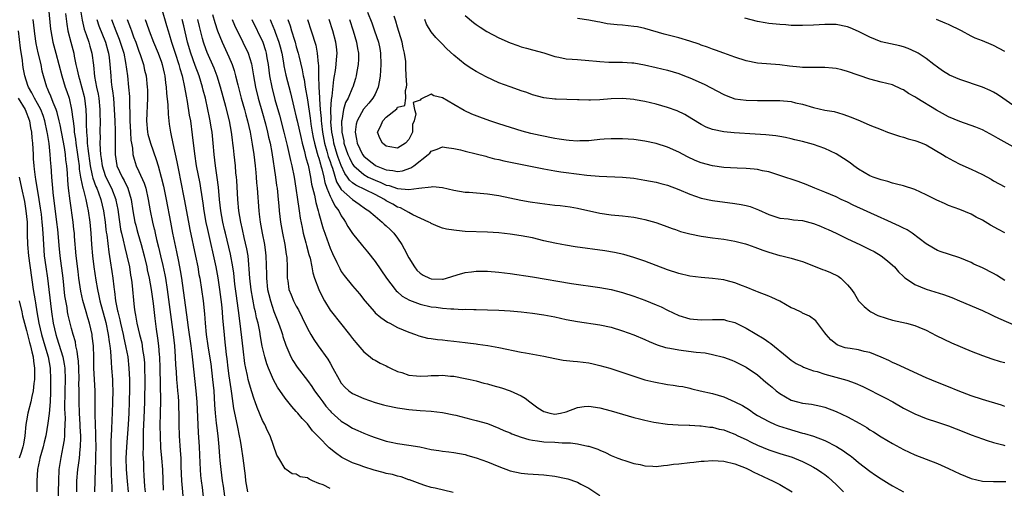
# Model space of a CAD drawing. Units: inches. Extents: x 2583000 to 2586000, y 1548000 to 1551000.
# Drawn here: x 2584140 to 2584315, y 1549638 to 1549721 of the extents above; entities that cross this region are included whole.
import ezdxf

# ---------------------------------------------------------------- set-up
doc = ezdxf.new("R2010")
doc.units = ezdxf.units.IN
doc.header["$MEASUREMENT"] = 0
doc.layers.add('LD25831548_2ft', color=9, linetype='Continuous')

msp = doc.modelspace()

# ---------------------------------------------------------------- linework, layer by layer
at = {"layer": 'LD25831548_2ft'}
for points, elevation in [([(2584144.91, 1549723), (2584145.28, 1549719.28), (2584145.32, 1549719), (2584145.7, 1549717), (2584146.24, 1549715), (2584147.27, 1549711), (2584147.9, 1549709), (2584148.18, 1549708.18), (2584148.58, 1549707), (2584149.04, 1549705), (2584149.28, 1549703.28), (2584149.29, 1549703), (2584149.49, 1549701.49), (2584149.51, 1549701), (2584149.72, 1549699.72), (2584149.79, 1549699), (2584150.09, 1549697), (2584150.19, 1549696.19), (2584150.36, 1549695), (2584150.4, 1549694.4), (2584150.64, 1549693), (2584150.67, 1549692.67), (2584151.04, 1549691.04), (2584151.08, 1549690.92), (2584151.56, 1549689), (2584151.79, 1549687.79), (2584152, 1549687), (2584152.3, 1549685), (2584152.42, 1549683.65), (2584152.48, 1549683), (2584152.59, 1549681), (2584152.75, 1549679), (2584153.01, 1549677), (2584153.37, 1549674.63), (2584153.65, 1549673), (2584153.9, 1549671.9), (2584154.08, 1549671), (2584155.12, 1549667.12), (2584155.56, 1549665), (2584155.71, 1549663.71), (2584155.84, 1549663), (2584155.96, 1549662.04), (2584156.05, 1549660.05), (2584156.15, 1549659), (2584156.28, 1549657), (2584156.31, 1549656.31), (2584156.34, 1549655), (2584156.32, 1549653), (2584156.24, 1549651), (2584156.18, 1549649.82), (2584156.15, 1549648.15), (2584156.02, 1549645.98), (2584156.02, 1549644.02), (2584156, 1549643), (2584156.06, 1549640.06), (2584156.13, 1549639), (2584156.19, 1549637.81), (2584156.18, 1549637)], 7120), ([(2584150.54, 1549723), (2584150.9, 1549720.9), (2584151.29, 1549719.29), (2584151.63, 1549718.37), (2584152.08, 1549717), (2584152.27, 1549716.27), (2584152.64, 1549715), (2584152.91, 1549712.91), (2584153.12, 1549710.88), (2584153.48, 1549709), (2584153.75, 1549707.75), (2584153.86, 1549707), (2584154.07, 1549705), (2584154.06, 1549704.06), (2584154.09, 1549703), (2584154.06, 1549701), (2584154.09, 1549700.09), (2584154.08, 1549699), (2584154.1, 1549697.9), (2584154.17, 1549697), (2584154.29, 1549696.29), (2584154.45, 1549695), (2584155, 1549693.27), (2584155.1, 1549693), (2584156.14, 1549691), (2584156.89, 1549689), (2584156.91, 1549688.91), (2584157.23, 1549687.23), (2584157.47, 1549685.47), (2584157.74, 1549683.74), (2584157.76, 1549683.65), (2584157.91, 1549683), (2584158.22, 1549681.78), (2584158.48, 1549680.48), (2584158.88, 1549679), (2584159.31, 1549677), (2584159.53, 1549675.53), (2584159.64, 1549675), (2584159.74, 1549674.26), (2584160.17, 1549669.83), (2584160.28, 1549669), (2584160.42, 1549668.42), (2584160.63, 1549667), (2584161.1, 1549665), (2584161.5, 1549663.5), (2584161.58, 1549663), (2584161.66, 1549662.34), (2584161.9, 1549661), (2584161.98, 1549659.98), (2584162.02, 1549659), (2584162.03, 1549657), (2584162, 1549653), (2584161.91, 1549650.09), (2584161.79, 1549647.79), (2584161.77, 1549647), (2584161.79, 1549646.21), (2584161.74, 1549645), (2584161.73, 1549643.73), (2584161.81, 1549642.19), (2584161.84, 1549641), (2584161.91, 1549639.91), (2584162.01, 1549637.99), (2584162.1, 1549637)], 7124), ([(2584165, 1549723), (2584165.92, 1549719.92), (2584166.18, 1549719), (2584166.4, 1549718.4), (2584166.79, 1549717), (2584167, 1549716.42), (2584167.45, 1549715), (2584168.11, 1549713), (2584168.29, 1549712.29), (2584168.69, 1549711), (2584169.13, 1549709), (2584169.38, 1549707.38), (2584169.58, 1549706.42), (2584169.97, 1549703.97), (2584170.16, 1549703), (2584170.5, 1549700.5), (2584170.88, 1549697.12), (2584171.21, 1549695), (2584171.82, 1549691.82), (2584171.96, 1549691), (2584172.11, 1549689.89), (2584172.35, 1549688.35), (2584172.53, 1549687), (2584172.92, 1549684.92), (2584173.2, 1549683.65), (2584174.69, 1549677), (2584175.05, 1549675.05), (2584175.34, 1549673), (2584175.68, 1549670.32), (2584175.81, 1549669), (2584175.88, 1549667.88), (2584176.14, 1549665), (2584176.24, 1549664.24), (2584176.55, 1549661.45), (2584176.66, 1549660.66), (2584176.83, 1549659), (2584177, 1549657.66), (2584177.33, 1549655.33), (2584177.5, 1549654.5), (2584177.85, 1549651.85), (2584178.33, 1549649.67), (2584178.54, 1549648.54), (2584178.86, 1549647), (2584179, 1549646.15), (2584179.21, 1549645), (2584179.5, 1549643), (2584179.89, 1549639.89), (2584179.98, 1549639), (2584180.31, 1549637)], 7134), ([(2584153.16, 1549637), (2584153.28, 1549641), (2584153.36, 1549642.64), (2584153.36, 1549643.36), (2584153.4, 1549645), (2584153.35, 1549646.65), (2584153.35, 1549647.35), (2584153.27, 1549649), (2584153.22, 1549650.78), (2584153.24, 1549653), (2584153.21, 1549655), (2584152.99, 1549659), (2584152.97, 1549660.97), (2584152.91, 1549663), (2584152.72, 1549664.72), (2584152.67, 1549665), (2584152.21, 1549667), (2584151.93, 1549667.93), (2584151.64, 1549669), (2584151.06, 1549671.06), (2584150.69, 1549672.69), (2584150.35, 1549675), (2584150.18, 1549676.18), (2584149.85, 1549679), (2584149.56, 1549682.44), (2584149.53, 1549683), (2584149.46, 1549683.65), (2584149.31, 1549685), (2584148.77, 1549688.77), (2584148.5, 1549691), (2584148.37, 1549692.37), (2584148.31, 1549693.69), (2584148.19, 1549695), (2584148.03, 1549696.03), (2584147.95, 1549697), (2584147.75, 1549698.25), (2584147.52, 1549699.52), (2584147, 1549702.26), (2584146.84, 1549703), (2584146.47, 1549704.47), (2584146.29, 1549705), (2584145.75, 1549706.25), (2584145.35, 1549707.35), (2584145, 1549708.16), (2584144.76, 1549708.76), (2584144.63, 1549709), (2584144.04, 1549711), (2584143.83, 1549711.83), (2584143.6, 1549713), (2584143.1, 1549715.1), (2584142.74, 1549716.74), (2584142.47, 1549718.47), (2584142.41, 1549719), (2584142.23, 1549721)], 7118), ([(2584147.94, 1549722.06), (2584148.17, 1549720.17), (2584148.39, 1549719), (2584148.89, 1549717), (2584149.42, 1549715), (2584149.5, 1549714.5), (2584149.81, 1549713), (2584150.05, 1549712.05), (2584150.24, 1549711), (2584150.42, 1549710.42), (2584150.87, 1549708.87), (2584151.29, 1549707.29), (2584151.35, 1549707), (2584151.59, 1549705), (2584151.64, 1549703.64), (2584151.63, 1549702.37), (2584151.68, 1549701), (2584151.81, 1549699.81), (2584151.83, 1549699), (2584151.9, 1549698.1), (2584152.32, 1549695), (2584152.72, 1549693.28), (2584152.8, 1549692.8), (2584153.34, 1549691.34), (2584153.5, 1549691), (2584153.82, 1549690.18), (2584154.25, 1549689), (2584154.73, 1549687), (2584155.01, 1549685), (2584155.15, 1549683.65), (2584155.19, 1549683.19), (2584155.28, 1549682.72), (2584155.63, 1549679.63), (2584155.92, 1549678.08), (2584156.2, 1549676.2), (2584156.35, 1549675), (2584156.52, 1549673.48), (2584156.59, 1549673), (2584156.66, 1549672.66), (2584156.86, 1549671), (2584157.22, 1549669.22), (2584157.25, 1549669), (2584157.6, 1549667.6), (2584157.71, 1549667), (2584158.19, 1549665), (2584158.32, 1549664.32), (2584158.64, 1549663), (2584158.68, 1549662.68), (2584159.01, 1549661), (2584159.23, 1549659), (2584159.31, 1549657), (2584159.31, 1549655.31), (2584159.27, 1549653), (2584159.21, 1549651), (2584159.09, 1549649), (2584158.78, 1549645), (2584158.7, 1549643), (2584158.74, 1549641), (2584158.91, 1549638.91), (2584159.09, 1549637)], 7122), ([(2584153.52, 1549721), (2584153.87, 1549719.87), (2584155.05, 1549717), (2584155.46, 1549715.46), (2584155.61, 1549715), (2584155.72, 1549714.28), (2584155.86, 1549713), (2584155.99, 1549711), (2584156.09, 1549709.91), (2584156.2, 1549709), (2584156.32, 1549708.32), (2584156.46, 1549707), (2584156.63, 1549705), (2584156.72, 1549703), (2584156.78, 1549701.22), (2584156.77, 1549697), (2584157.05, 1549695.05), (2584157.06, 1549695), (2584158.01, 1549693), (2584158.38, 1549692.38), (2584159.03, 1549691.03), (2584159.65, 1549689), (2584159.95, 1549687), (2584160.3, 1549685), (2584160.43, 1549684.43), (2584160.64, 1549683.65), (2584160.81, 1549683), (2584161.41, 1549681), (2584161.94, 1549679), (2584162.42, 1549677), (2584162.5, 1549676.5), (2584162.85, 1549675), (2584163.19, 1549673), (2584163.52, 1549670.48), (2584163.83, 1549667.83), (2584164.08, 1549665.92), (2584164.33, 1549664.33), (2584164.48, 1549663), (2584164.61, 1549661.39), (2584164.65, 1549661), (2584164.72, 1549659), (2584164.82, 1549653.18), (2584164.79, 1549651), (2584164.75, 1549648.75), (2584164.76, 1549647), (2584164.87, 1549644.87), (2584165.03, 1549643), (2584165.18, 1549641), (2584165.33, 1549637.33)], 7126), ([(2584156.12, 1549721), (2584156.89, 1549719), (2584157.5, 1549717.5), (2584157.68, 1549717), (2584158.3, 1549715), (2584158.65, 1549713.35), (2584158.96, 1549711), (2584159.18, 1549709), (2584159.31, 1549707.31), (2584159.32, 1549707), (2584159.31, 1549706.69), (2584159.39, 1549703.39), (2584159.38, 1549703), (2584159.49, 1549701), (2584159.58, 1549699.58), (2584159.68, 1549699), (2584159.85, 1549698.15), (2584159.95, 1549697), (2584160.15, 1549696.15), (2584160.53, 1549695), (2584161, 1549694), (2584161.93, 1549691.93), (2584162.21, 1549691), (2584162.67, 1549689), (2584163.01, 1549687.01), (2584163.4, 1549685), (2584163.73, 1549683.73), (2584163.75, 1549683.65), (2584163.88, 1549683), (2584164.14, 1549681.86), (2584164.5, 1549680.5), (2584164.83, 1549679), (2584165.25, 1549677.25), (2584165.61, 1549675.61), (2584165.72, 1549675), (2584166.04, 1549673), (2584167.07, 1549665), (2584167.31, 1549663), (2584167.47, 1549661), (2584167.52, 1549659.52), (2584167.56, 1549659), (2584167.62, 1549658.38), (2584167.7, 1549657), (2584167.8, 1549655.8), (2584167.89, 1549655), (2584167.97, 1549654.03), (2584168.03, 1549653), (2584168.1, 1549649.9), (2584168.1, 1549649), (2584168.17, 1549647), (2584168.36, 1549644.36), (2584168.44, 1549643), (2584168.48, 1549641.52), (2584168.6, 1549639), (2584168.93, 1549635)], 7128), ([(2584158.89, 1549721), (2584159.5, 1549719.5), (2584159.66, 1549719), (2584160.06, 1549717.94), (2584160.43, 1549717), (2584161, 1549715.37), (2584161.23, 1549714.77), (2584161.81, 1549713), (2584162.02, 1549712.02), (2584162.27, 1549711), (2584162.5, 1549709), (2584162.52, 1549708.52), (2584162.54, 1549707), (2584162.37, 1549703), (2584162.54, 1549701), (2584162.61, 1549700.61), (2584163.05, 1549699), (2584164.09, 1549696.09), (2584164.41, 1549695), (2584164.97, 1549692.97), (2584165.36, 1549691.36), (2584165.85, 1549689), (2584166.6, 1549685), (2584166.87, 1549683.65), (2584167, 1549683), (2584167.7, 1549679.7), (2584168.04, 1549677.96), (2584168.37, 1549676.37), (2584168.59, 1549675), (2584169.61, 1549667.61), (2584169.76, 1549666.24), (2584170.23, 1549663), (2584170.42, 1549661.58), (2584170.51, 1549660.51), (2584171.15, 1549655), (2584171.3, 1549653), (2584171.54, 1549647.54), (2584171.71, 1549645), (2584171.84, 1549642.16), (2584171.88, 1549641), (2584171.95, 1549639.95), (2584172.06, 1549639), (2584172.24, 1549637.76), (2584172.58, 1549635)], 7130), ([(2584162.12, 1549721), (2584162.36, 1549720.36), (2584162.8, 1549719), (2584163.58, 1549717), (2584164.41, 1549715), (2584165, 1549713.43), (2584165.15, 1549713), (2584165.49, 1549711.49), (2584165.63, 1549711), (2584165.76, 1549709.76), (2584165.88, 1549709), (2584165.93, 1549707.93), (2584166.15, 1549705.85), (2584166.19, 1549704.19), (2584166.4, 1549702.4), (2584166.6, 1549701), (2584166.69, 1549700.69), (2584167.02, 1549698.98), (2584167.73, 1549695.73), (2584168.08, 1549693.92), (2584168.4, 1549692.4), (2584169.05, 1549689.05), (2584169.8, 1549685), (2584170.09, 1549683.65), (2584171.09, 1549678.91), (2584171.46, 1549677), (2584171.69, 1549675.69), (2584171.82, 1549675), (2584172.16, 1549673), (2584172.45, 1549671), (2584172.69, 1549668.69), (2584172.81, 1549667), (2584172.99, 1549665), (2584173.28, 1549663), (2584173.52, 1549661.52), (2584173.77, 1549659.77), (2584174.12, 1549657), (2584174.31, 1549655), (2584174.47, 1549652.47), (2584174.58, 1549651), (2584174.77, 1549649.23), (2584174.81, 1549648.81), (2584175.02, 1549646.98), (2584175.21, 1549645), (2584175.32, 1549643.32), (2584175.4, 1549642.6), (2584175.55, 1549641), (2584175.82, 1549639), (2584175.97, 1549638.03), (2584176.25, 1549636.25)], 7132), ([(2584195, 1549637.62), (2584193.76, 1549638.24), (2584193, 1549638.5), (2584191.9, 1549639), (2584191.26, 1549639.26), (2584191, 1549639.49), (2584189.7, 1549639.7), (2584189, 1549640.17), (2584188.24, 1549640.24), (2584187.19, 1549641), (2584187, 1549641.11), (2584185.89, 1549643), (2584185.52, 1549643.52), (2584184.32, 1549647), (2584183.87, 1549647.87), (2584183.38, 1549649), (2584183, 1549649.72), (2584182.03, 1549652.03), (2584181.7, 1549653), (2584181.5, 1549653.5), (2584181, 1549655), (2584180.55, 1549656.55), (2584180.45, 1549657), (2584180.32, 1549657.68), (2584180.01, 1549659), (2584179.85, 1549659.85), (2584179.56, 1549662.44), (2584179.43, 1549663.43), (2584179.04, 1549666.97), (2584178.74, 1549669.26), (2584178.28, 1549672.28), (2584178.07, 1549673.93), (2584177.88, 1549675.88), (2584177.71, 1549677), (2584177.28, 1549679.28), (2584176.39, 1549683), (2584176.24, 1549683.65), (2584175.94, 1549685), (2584175.58, 1549687), (2584175.36, 1549689), (2584175.18, 1549691.18), (2584174.94, 1549692.94), (2584174.6, 1549695), (2584174.36, 1549697), (2584174.22, 1549699), (2584174.04, 1549701), (2584173.88, 1549701.88), (2584173.7, 1549703), (2584173.57, 1549703.57), (2584173.28, 1549705), (2584172.83, 1549707), (2584172.45, 1549708.45), (2584172.33, 1549709), (2584172.04, 1549709.96), (2584171.7, 1549711), (2584171, 1549712.86), (2584170.24, 1549715), (2584169.64, 1549717), (2584169, 1549719.86), (2584168.72, 1549721)], 7136), ([(2584216.9, 1549636.89), (2584213.67, 1549637.67), (2584213, 1549637.8), (2584211.88, 1549638.12), (2584211, 1549638.41), (2584209.13, 1549639.13), (2584209, 1549639.16), (2584207.66, 1549639.66), (2584207, 1549639.8), (2584206.09, 1549640.08), (2584205, 1549640.3), (2584204.46, 1549640.46), (2584202.86, 1549640.86), (2584201, 1549641.46), (2584200.25, 1549641.75), (2584199, 1549642.18), (2584197.12, 1549643.12), (2584195.94, 1549643.94), (2584194.84, 1549644.84), (2584193, 1549646.73), (2584191.89, 1549647.89), (2584191, 1549649.08), (2584190.05, 1549650.05), (2584189.29, 1549651), (2584189, 1549651.32), (2584188.18, 1549652.18), (2584187, 1549653.65), (2584185.64, 1549655.64), (2584184.95, 1549656.95), (2584184.05, 1549659), (2584183.76, 1549659.76), (2584183.39, 1549661), (2584182.93, 1549662.93), (2584182.62, 1549664.62), (2584182.49, 1549665.51), (2584182.19, 1549667), (2584181.94, 1549667.94), (2584181.75, 1549669), (2584181.59, 1549669.59), (2584181.25, 1549671.25), (2584180.95, 1549672.95), (2584180.73, 1549675), (2584180.64, 1549676.64), (2584180.55, 1549677.45), (2584180.41, 1549679), (2584180.21, 1549680.21), (2584179.73, 1549682.27), (2584179.42, 1549683.65), (2584179.13, 1549685), (2584178.8, 1549687), (2584178.6, 1549689), (2584178.41, 1549692.41), (2584178.36, 1549693), (2584178.27, 1549693.73), (2584178.16, 1549695), (2584177.94, 1549697), (2584177.83, 1549698.17), (2584177.72, 1549699), (2584177.63, 1549699.63), (2584177.47, 1549701), (2584177.09, 1549703), (2584176.46, 1549705.54), (2584175.53, 1549709), (2584174.92, 1549710.92), (2584174.36, 1549712.36), (2584173.15, 1549715.15), (2584172.62, 1549716.62), (2584172.5, 1549717), (2584172.34, 1549717.66), (2584171.77, 1549719.77), (2584171.47, 1549721)], 7138), ([(2584174.07, 1549721.93), (2584174.5, 1549720.5), (2584174.99, 1549718.99), (2584175.8, 1549717), (2584176.72, 1549715), (2584177, 1549714.36), (2584177.57, 1549713), (2584177.95, 1549711.95), (2584178.21, 1549711), (2584178.59, 1549709.41), (2584179.22, 1549707), (2584179.79, 1549705), (2584180.04, 1549704.04), (2584180.33, 1549703), (2584180.78, 1549701), (2584181.17, 1549698.82), (2584181.45, 1549697), (2584181.69, 1549695), (2584181.78, 1549693.78), (2584181.88, 1549693), (2584181.94, 1549691.94), (2584182.04, 1549691), (2584182.33, 1549687), (2584182.41, 1549686.41), (2584182.57, 1549685), (2584182.82, 1549683.65), (2584182.94, 1549683), (2584183.35, 1549681), (2584183.54, 1549679.54), (2584183.59, 1549679), (2584183.68, 1549675.68), (2584183.68, 1549675), (2584183.9, 1549673), (2584184.1, 1549672.1), (2584184.38, 1549671), (2584185, 1549669.1), (2584185.84, 1549667), (2584186.29, 1549665.71), (2584186.52, 1549665), (2584186.62, 1549664.62), (2584187.12, 1549663.12), (2584187.32, 1549662.68), (2584188.04, 1549661), (2584188.37, 1549660.37), (2584189.17, 1549659.17), (2584191, 1549656.8), (2584191.75, 1549655.75), (2584192.21, 1549655), (2584193, 1549653.96), (2584193.69, 1549653), (2584194.25, 1549652.25), (2584195, 1549651.4), (2584195.2, 1549651.2), (2584197, 1549649.58), (2584197.97, 1549649), (2584199, 1549648.36), (2584199.94, 1549647.94), (2584201, 1549647.44), (2584202.18, 1549647), (2584203, 1549646.67), (2584205, 1549646.04), (2584205.85, 1549645.85), (2584207, 1549645.63), (2584209, 1549645.33), (2584210.99, 1549644.99), (2584213, 1549644.57), (2584214.36, 1549644.36), (2584215, 1549644.24), (2584216.13, 1549644.13), (2584217, 1549644), (2584219, 1549643.66), (2584219.5, 1549643.5), (2584221, 1549643.09), (2584223, 1549642.35), (2584225, 1549641.53), (2584227, 1549640.78), (2584229, 1549640.31), (2584230.19, 1549640.19), (2584232.09, 1549640.09), (2584233, 1549640.06), (2584235, 1549639.8), (2584237, 1549639.38), (2584237.3, 1549639.3), (2584238.82, 1549638.82), (2584239, 1549638.75), (2584239.61, 1549638.39), (2584241, 1549637.65), (2584243, 1549636.37)], 7140), ([(2584177.6, 1549721), (2584178.01, 1549720.01), (2584179.51, 1549717), (2584180.42, 1549715), (2584181, 1549713.13), (2584181.34, 1549711.34), (2584181.38, 1549711), (2584181.73, 1549709), (2584182.22, 1549707), (2584183, 1549704.35), (2584183.53, 1549702.47), (2584183.9, 1549701), (2584184.08, 1549700.08), (2584184.33, 1549699), (2584184.62, 1549697.38), (2584185.3, 1549693), (2584185.5, 1549691.5), (2584185.59, 1549691), (2584185.66, 1549690.34), (2584185.78, 1549689), (2584185.86, 1549687.86), (2584185.94, 1549687), (2584186.19, 1549685), (2584186.44, 1549683.65), (2584186.56, 1549683), (2584186.96, 1549681), (2584187.22, 1549679.22), (2584187.26, 1549679), (2584187.29, 1549678.71), (2584187.36, 1549677), (2584187.36, 1549675.36), (2584187.38, 1549675), (2584187.46, 1549674.54), (2584187.69, 1549673), (2584188.06, 1549672.06), (2584188.5, 1549671), (2584189, 1549670.01), (2584189.36, 1549669.36), (2584190.03, 1549668.03), (2584191, 1549666.04), (2584191.59, 1549665), (2584192.11, 1549664.11), (2584192.88, 1549663), (2584194.59, 1549660.59), (2584195, 1549659.87), (2584195.52, 1549659), (2584196.59, 1549657), (2584197, 1549656.36), (2584197.63, 1549655.63), (2584198.31, 1549655), (2584199, 1549654.49), (2584201, 1549653.6), (2584203, 1549652.91), (2584204.51, 1549652.51), (2584205, 1549652.35), (2584207, 1549651.94), (2584207.82, 1549651.82), (2584209, 1549651.67), (2584211, 1549651.49), (2584213, 1549651.34), (2584215, 1549651.12), (2584217, 1549650.73), (2584217.36, 1549650.64), (2584220.06, 1549649.94), (2584221, 1549649.72), (2584223, 1549649.14), (2584225, 1549648.35), (2584225.92, 1549647.92), (2584227, 1549647.49), (2584227.34, 1549647.34), (2584229, 1549646.74), (2584230.33, 1549646.33), (2584231, 1549646.2), (2584231.89, 1549646.11), (2584233, 1549645.93), (2584235, 1549645.84), (2584236.27, 1549645.73), (2584237.74, 1549645.74), (2584239, 1549645.54), (2584240.87, 1549645.13), (2584241, 1549645.12), (2584242.59, 1549644.59), (2584243, 1549644.41), (2584243.99, 1549643.99), (2584245, 1549643.49), (2584246.16, 1549643), (2584247, 1549642.68), (2584247.43, 1549642.57), (2584249, 1549642.07), (2584250.14, 1549641.85), (2584251, 1549641.64), (2584252.39, 1549641.61), (2584253, 1549641.54), (2584254.28, 1549641.72), (2584255, 1549641.73), (2584256.09, 1549641.91), (2584257, 1549641.99), (2584259, 1549642.25), (2584259.7, 1549642.3), (2584261, 1549642.49), (2584261.51, 1549642.49), (2584263, 1549642.6), (2584265, 1549642.46), (2584267, 1549642.01), (2584269, 1549641.22), (2584269.46, 1549641), (2584270.47, 1549640.47), (2584271, 1549640.21), (2584273, 1549639.29), (2584273.67, 1549639), (2584275, 1549638.32), (2584277.17, 1549637)], 7142), ([(2584181.06, 1549721), (2584183.03, 1549717), (2584183.52, 1549715.52), (2584183.66, 1549715), (2584183.78, 1549714.22), (2584183.99, 1549713), (2584184.24, 1549711), (2584184.63, 1549709), (2584185.2, 1549706.8), (2584186.01, 1549704.01), (2584186.8, 1549701), (2584187.39, 1549698.61), (2584187.74, 1549697), (2584187.95, 1549695.95), (2584188.18, 1549695), (2584188.6, 1549693), (2584188.94, 1549691), (2584189.22, 1549689), (2584189.42, 1549687.42), (2584189.5, 1549687), (2584189.69, 1549685.69), (2584190.01, 1549684.01), (2584190.09, 1549683.65), (2584190.23, 1549683), (2584190.69, 1549681.31), (2584190.8, 1549680.8), (2584191.24, 1549679.24), (2584191.44, 1549678.56), (2584191.77, 1549677), (2584191.94, 1549675.94), (2584192.24, 1549675), (2584192.99, 1549673), (2584193.65, 1549671.65), (2584194.01, 1549671), (2584195, 1549669.33), (2584195.24, 1549669), (2584196.88, 1549667), (2584198.48, 1549665), (2584199, 1549664.28), (2584199.56, 1549663.56), (2584201, 1549661.91), (2584202.14, 1549661), (2584202.63, 1549660.63), (2584203, 1549660.43), (2584203.9, 1549659.9), (2584205, 1549659.42), (2584205.26, 1549659.26), (2584205.74, 1549659), (2584207, 1549658.44), (2584207.79, 1549658.21), (2584209, 1549657.78), (2584210.36, 1549657.64), (2584211, 1549657.59), (2584212.36, 1549657.64), (2584213, 1549657.72), (2584214.28, 1549657.72), (2584215, 1549657.79), (2584216.39, 1549657.61), (2584217, 1549657.56), (2584219, 1549657.19), (2584219.89, 1549657), (2584221, 1549656.74), (2584222.36, 1549656.36), (2584223, 1549656.21), (2584223.92, 1549655.92), (2584225.49, 1549655.49), (2584227, 1549654.98), (2584229, 1549654.08), (2584229.69, 1549653.69), (2584230.52, 1549653), (2584231, 1549652.68), (2584231.97, 1549651.97), (2584233, 1549651.31), (2584233.23, 1549651.23), (2584234.06, 1549651), (2584235, 1549650.83), (2584235.98, 1549651), (2584237, 1549651.26), (2584239, 1549652.04), (2584240.17, 1549652.17), (2584241, 1549652.28), (2584243, 1549651.98), (2584245, 1549651.44), (2584249, 1549650.24), (2584250, 1549650), (2584251, 1549649.74), (2584252.57, 1549649.43), (2584255, 1549649.07), (2584256.91, 1549648.91), (2584258.85, 1549648.85), (2584259, 1549648.86), (2584260.76, 1549648.76), (2584261, 1549648.78), (2584262.54, 1549648.54), (2584263, 1549648.53), (2584264.18, 1549648.18), (2584265, 1549648.03), (2584265.72, 1549647.72), (2584267, 1549647.28), (2584267.54, 1549647), (2584269, 1549646.32), (2584269.87, 1549645.87), (2584271, 1549645.33), (2584273, 1549644.49), (2584275, 1549643.83), (2584277.16, 1549643.16), (2584277.6, 1549643), (2584279, 1549642.43), (2584280.18, 1549641.82), (2584281, 1549641.42), (2584281.69, 1549641), (2584282.47, 1549640.47), (2584283, 1549640.07), (2584283.6, 1549639.6), (2584284.28, 1549639), (2584285, 1549638.3), (2584286.28, 1549637)], 7144), ([(2584184.34, 1549721), (2584184.55, 1549720.55), (2584185.12, 1549719.12), (2584185.25, 1549718.75), (2584185.91, 1549717), (2584186.14, 1549716.14), (2584186.42, 1549715), (2584186.72, 1549713.28), (2584186.79, 1549712.79), (2584187.14, 1549711.14), (2584187.98, 1549707.98), (2584188.56, 1549705.44), (2584189, 1549703.62), (2584189.13, 1549703), (2584189.84, 1549699.84), (2584190.05, 1549699), (2584190.45, 1549697.55), (2584190.65, 1549696.65), (2584191, 1549695.49), (2584191.09, 1549695.09), (2584191.16, 1549694.84), (2584191.53, 1549693), (2584191.72, 1549691.72), (2584192.21, 1549689.79), (2584192.45, 1549688.45), (2584192.88, 1549687), (2584193, 1549686.53), (2584193.78, 1549683.78), (2584193.82, 1549683.65), (2584195, 1549680.35), (2584195.41, 1549679.41), (2584196.2, 1549677.8), (2584196.71, 1549676.71), (2584197, 1549676.22), (2584197.5, 1549675.5), (2584199, 1549673.64), (2584200.22, 1549672.22), (2584201.19, 1549671), (2584202.88, 1549669), (2584203, 1549668.87), (2584204.01, 1549668.01), (2584205.2, 1549667.2), (2584205.63, 1549667), (2584207, 1549666.26), (2584209, 1549665.39), (2584210.19, 1549665), (2584210.77, 1549664.77), (2584212.34, 1549664.34), (2584213, 1549664.29), (2584214.09, 1549664.09), (2584215, 1549664.03), (2584215.9, 1549663.9), (2584217, 1549663.79), (2584219, 1549663.55), (2584219.51, 1549663.51), (2584221, 1549663.32), (2584221.29, 1549663.29), (2584223.04, 1549663.04), (2584225, 1549662.69), (2584229, 1549661.86), (2584229.74, 1549661.74), (2584233, 1549661.14), (2584235, 1549660.72), (2584236.46, 1549660.46), (2584238.24, 1549660.24), (2584239, 1549660.17), (2584241, 1549659.93), (2584241.78, 1549659.78), (2584243, 1549659.51), (2584244.74, 1549659), (2584248.11, 1549657.89), (2584249, 1549657.58), (2584250.96, 1549656.96), (2584252.55, 1549656.55), (2584255, 1549656.13), (2584256.01, 1549656.01), (2584257, 1549655.82), (2584257.72, 1549655.72), (2584259, 1549655.43), (2584259.36, 1549655.36), (2584260.81, 1549655), (2584263, 1549654.51), (2584265, 1549653.89), (2584267, 1549653.02), (2584268.34, 1549652.34), (2584269.57, 1549651.57), (2584270.37, 1549651), (2584271, 1549650.61), (2584273, 1549649.51), (2584274.17, 1549649), (2584274.77, 1549648.77), (2584276.26, 1549648.26), (2584279, 1549647.46), (2584279.38, 1549647.38), (2584281, 1549646.89), (2584283, 1549646.14), (2584285.08, 1549645.08), (2584286.31, 1549644.31), (2584287, 1549643.79), (2584287.47, 1549643.47), (2584288.07, 1549643), (2584289, 1549642.23), (2584291, 1549640.69), (2584292, 1549640), (2584293, 1549639.33), (2584294.44, 1549638.44), (2584295, 1549638.11), (2584297, 1549637.03)], 7146), ([(2584187.51, 1549721), (2584187.91, 1549719.91), (2584188.17, 1549719), (2584188.68, 1549717.32), (2584188.79, 1549717), (2584189, 1549716.18), (2584189.34, 1549715), (2584189.43, 1549714.57), (2584190.06, 1549712.06), (2584190.23, 1549711), (2584190.37, 1549710.37), (2584190.59, 1549709), (2584191, 1549706.73), (2584191.46, 1549703.46), (2584191.51, 1549703), (2584191.6, 1549702.4), (2584191.83, 1549701), (2584192.02, 1549700.02), (2584192.24, 1549699), (2584192.73, 1549697.27), (2584192.83, 1549696.83), (2584193, 1549696.35), (2584193.28, 1549695.28), (2584193.38, 1549695), (2584193.54, 1549694.46), (2584193.88, 1549693), (2584194.05, 1549692.05), (2584194.43, 1549691), (2584195, 1549689.6), (2584195.32, 1549689), (2584195.85, 1549687.85), (2584196.53, 1549687), (2584197, 1549686.08), (2584197.42, 1549685.42), (2584197.74, 1549685), (2584198.18, 1549684.18), (2584198.53, 1549683.65), (2584199, 1549682.93), (2584200.75, 1549680.75), (2584201.67, 1549679.67), (2584203, 1549677.99), (2584205.04, 1549675), (2584206.56, 1549673), (2584206.76, 1549672.76), (2584207, 1549672.58), (2584207.84, 1549671.84), (2584209.11, 1549671.11), (2584210.54, 1549670.54), (2584211, 1549670.39), (2584213, 1549669.94), (2584213.86, 1549669.86), (2584215, 1549669.67), (2584216.47, 1549669.53), (2584217, 1549669.53), (2584218.54, 1549669.46), (2584219, 1549669.48), (2584220.58, 1549669.42), (2584221, 1549669.42), (2584225, 1549669.3), (2584227, 1549669.21), (2584229, 1549669.02), (2584231, 1549668.77), (2584233, 1549668.49), (2584235, 1549668.11), (2584237, 1549667.66), (2584239, 1549667.28), (2584243, 1549666.73), (2584245, 1549666.3), (2584247, 1549665.66), (2584249, 1549664.93), (2584251, 1549664.08), (2584251.73, 1549663.73), (2584253.15, 1549663.15), (2584254.67, 1549662.67), (2584255, 1549662.6), (2584255.45, 1549662.55), (2584257, 1549662.24), (2584257.83, 1549662.17), (2584260.12, 1549661.88), (2584261.71, 1549661.71), (2584263, 1549661.46), (2584264.96, 1549660.96), (2584266.43, 1549660.43), (2584267, 1549660.17), (2584267.79, 1549659.79), (2584269, 1549659.17), (2584271, 1549657.83), (2584272.52, 1549656.52), (2584273, 1549656.13), (2584273.6, 1549655.6), (2584274.32, 1549655), (2584275, 1549654.49), (2584277, 1549653.33), (2584278.12, 1549653), (2584279, 1549652.76), (2584280.59, 1549652.59), (2584282.26, 1549652.26), (2584283, 1549652.06), (2584285, 1549651.3), (2584287, 1549650.37), (2584289.19, 1549649.19), (2584290.44, 1549648.44), (2584291, 1549648.07), (2584291.66, 1549647.66), (2584293, 1549646.81), (2584295, 1549645.61), (2584297, 1549644.54), (2584299, 1549643.61), (2584301, 1549642.81), (2584303, 1549642.05), (2584305, 1549641.16), (2584307, 1549640.19), (2584309, 1549639.37), (2584311, 1549638.93), (2584313, 1549638.85), (2584315.16, 1549638.84)], 7148), ([(2584191, 1549721), (2584191.65, 1549719), (2584192.44, 1549716.44), (2584192.73, 1549715), (2584192.89, 1549713.11), (2584192.92, 1549712.92), (2584192.94, 1549711), (2584193.01, 1549709), (2584193.15, 1549707.15), (2584193.13, 1549706.87), (2584193.26, 1549705), (2584193.41, 1549703.41), (2584193.42, 1549703), (2584193.46, 1549702.54), (2584193.66, 1549701), (2584194.02, 1549699), (2584194.43, 1549697.57), (2584194.66, 1549696.66), (2584195, 1549695.74), (2584195.18, 1549695.18), (2584195.41, 1549694.59), (2584196.16, 1549692.16), (2584197, 1549690.8), (2584199, 1549689), (2584200.15, 1549688.15), (2584201.33, 1549687.33), (2584201.88, 1549687), (2584203, 1549686.01), (2584204.28, 1549685), (2584204.64, 1549684.64), (2584205, 1549684.32), (2584205.66, 1549683.66), (2584205.67, 1549683.65), (2584206.36, 1549683), (2584207, 1549682.12), (2584207.77, 1549681), (2584208.2, 1549680.2), (2584209, 1549678.62), (2584210.02, 1549677), (2584210.46, 1549676.46), (2584211, 1549675.91), (2584211.55, 1549675.55), (2584212.7, 1549675), (2584213, 1549674.9), (2584215, 1549674.85), (2584215.14, 1549674.86), (2584215.7, 1549675), (2584217.58, 1549675.58), (2584219, 1549676.05), (2584220.16, 1549676.16), (2584221, 1549676.28), (2584223, 1549676.24), (2584225, 1549676.08), (2584227, 1549675.85), (2584231, 1549675.25), (2584237.91, 1549674.09), (2584243, 1549673.38), (2584245, 1549673.01), (2584247, 1549672.49), (2584249, 1549671.82), (2584251, 1549671.11), (2584253, 1549670.29), (2584253.9, 1549669.9), (2584255, 1549669.33), (2584257, 1549668.39), (2584259, 1549667.79), (2584261, 1549667.61), (2584263, 1549667.67), (2584263.65, 1549667.65), (2584265, 1549667.65), (2584265.51, 1549667.51), (2584267, 1549667.15), (2584269, 1549666.15), (2584272.21, 1549664.21), (2584273, 1549663.61), (2584273.38, 1549663.38), (2584276.29, 1549661), (2584277, 1549660.44), (2584277.86, 1549659.86), (2584279, 1549659.29), (2584279.18, 1549659.18), (2584279.67, 1549659), (2584281, 1549658.55), (2584281.6, 1549658.4), (2584283, 1549657.95), (2584286.89, 1549656.89), (2584288.37, 1549656.37), (2584289.73, 1549655.73), (2584293.73, 1549653.73), (2584295.07, 1549653), (2584297, 1549651.9), (2584299, 1549650.87), (2584301, 1549650.08), (2584303, 1549649.43), (2584305, 1549648.76), (2584307.7, 1549647.7), (2584309, 1549647.18), (2584311, 1549646.43), (2584311.83, 1549646.17), (2584313, 1549645.77), (2584314.62, 1549645.38), (2584315, 1549645.27)], 7150), ([(2584315, 1549652.21), (2584314.42, 1549652.42), (2584311, 1549653.44), (2584309, 1549654.11), (2584306.71, 1549655), (2584305, 1549655.71), (2584303, 1549656.46), (2584301, 1549657.26), (2584295.73, 1549659.73), (2584295, 1549660.04), (2584294.36, 1549660.36), (2584292.99, 1549660.99), (2584291, 1549661.8), (2584290.01, 1549661.99), (2584289, 1549662.24), (2584287.52, 1549662.48), (2584287, 1549662.55), (2584286.63, 1549662.63), (2584285.58, 1549663), (2584285.17, 1549663.17), (2584284.05, 1549664.05), (2584283.22, 1549665), (2584283, 1549665.32), (2584281.4, 1549667.4), (2584280.27, 1549668.27), (2584279, 1549668.8), (2584278.88, 1549668.88), (2584277.53, 1549669.53), (2584277, 1549669.75), (2584275, 1549670.92), (2584273.58, 1549671.58), (2584273, 1549671.84), (2584271, 1549672.57), (2584270.71, 1549672.71), (2584269, 1549673.4), (2584268.37, 1549673.63), (2584267, 1549674.2), (2584265.42, 1549674.58), (2584265, 1549674.7), (2584263, 1549674.95), (2584261, 1549675.13), (2584259, 1549675.39), (2584257, 1549675.86), (2584255, 1549676.51), (2584251, 1549678.03), (2584249, 1549678.71), (2584247.23, 1549679.23), (2584245.6, 1549679.6), (2584243.88, 1549679.88), (2584238.61, 1549680.61), (2584236.88, 1549680.88), (2584236.19, 1549681), (2584235, 1549681.22), (2584233, 1549681.68), (2584231, 1549682.17), (2584229, 1549682.57), (2584227, 1549682.85), (2584225, 1549683.06), (2584223, 1549683.21), (2584219, 1549683.34), (2584217.46, 1549683.46), (2584216.1, 1549683.65), (2584215.71, 1549683.71), (2584215, 1549683.92), (2584214.2, 1549684.2), (2584213, 1549684.73), (2584212.85, 1549684.85), (2584212.58, 1549685), (2584209.7, 1549686.3), (2584209, 1549686.68), (2584208.48, 1549687), (2584207.5, 1549687.5), (2584207, 1549687.65), (2584206.15, 1549688.15), (2584205, 1549688.79), (2584204.69, 1549689), (2584203, 1549689.87), (2584199.57, 1549691.57), (2584199, 1549691.99), (2584198.46, 1549692.46), (2584198.13, 1549693), (2584197.65, 1549693.65), (2584197, 1549695.04), (2584196.46, 1549696.46), (2584196.28, 1549697), (2584195.69, 1549699), (2584195.6, 1549699.6), (2584195.33, 1549701), (2584195.16, 1549702.84), (2584195.15, 1549703), (2584195.17, 1549703.17), (2584195.14, 1549705), (2584195.23, 1549706.77), (2584195.37, 1549707.37), (2584195.65, 1549710.35), (2584195.78, 1549711), (2584195.94, 1549711.94), (2584196.09, 1549713), (2584196.13, 1549713.87), (2584196.24, 1549715), (2584196.14, 1549716.14), (2584196.04, 1549717), (2584195.52, 1549719), (2584194.83, 1549721)], 7152), ([(2584198.44, 1549721), (2584199.13, 1549719), (2584199.71, 1549717), (2584199.86, 1549715.86), (2584200.03, 1549715), (2584200.03, 1549713.97), (2584199.97, 1549713), (2584199.74, 1549711.74), (2584199.64, 1549711), (2584199.51, 1549710.49), (2584199.05, 1549709), (2584199, 1549708.9), (2584198.2, 1549707), (2584197.77, 1549706.23), (2584197.4, 1549705), (2584197.08, 1549703.08), (2584197.05, 1549703), (2584197.12, 1549701.12), (2584197.11, 1549701), (2584197.42, 1549699.42), (2584197.47, 1549699), (2584198.17, 1549697), (2584198.43, 1549696.43), (2584199, 1549695.28), (2584199.21, 1549695), (2584201, 1549693.42), (2584201.76, 1549693), (2584202.6, 1549692.6), (2584203, 1549692.42), (2584204.03, 1549692.03), (2584205, 1549691.57), (2584205.49, 1549691.49), (2584207, 1549690.96), (2584209, 1549690.79), (2584210.81, 1549691), (2584213, 1549691.28), (2584213.3, 1549691.3), (2584215, 1549691.11), (2584217, 1549690.64), (2584219, 1549690.32), (2584219.72, 1549690.28), (2584223, 1549690.01), (2584225, 1549689.72), (2584228.9, 1549688.9), (2584230.59, 1549688.59), (2584232.33, 1549688.33), (2584235, 1549688.02), (2584235.93, 1549687.93), (2584237.68, 1549687.68), (2584239, 1549687.44), (2584243, 1549686.58), (2584245, 1549686.29), (2584247, 1549686.1), (2584248.03, 1549685.97), (2584249, 1549685.87), (2584250.43, 1549685.57), (2584251, 1549685.47), (2584252.91, 1549684.91), (2584254.4, 1549684.4), (2584255.86, 1549683.86), (2584256.44, 1549683.65), (2584257, 1549683.45), (2584257.34, 1549683.34), (2584259, 1549682.87), (2584261, 1549682.47), (2584263, 1549682.19), (2584265, 1549681.93), (2584267, 1549681.6), (2584268.89, 1549681.11), (2584269.23, 1549681), (2584270.52, 1549680.52), (2584271, 1549680.36), (2584271.98, 1549679.98), (2584273, 1549679.64), (2584275, 1549679.07), (2584275.32, 1549679), (2584277, 1549678.56), (2584278.21, 1549678.21), (2584279, 1549677.95), (2584280.69, 1549677.31), (2584282.55, 1549676.55), (2584283, 1549676.41), (2584284.01, 1549676.01), (2584285.34, 1549675.34), (2584285.82, 1549675), (2584287, 1549673.85), (2584287.72, 1549673), (2584288.25, 1549672.25), (2584289, 1549670.99), (2584289.96, 1549669.96), (2584291, 1549669.13), (2584291.19, 1549669), (2584292.4, 1549668.4), (2584293.88, 1549667.88), (2584295, 1549667.54), (2584297.53, 1549667), (2584299, 1549666.62), (2584299.71, 1549666.29), (2584301, 1549665.74), (2584302.8, 1549664.8), (2584304.14, 1549664.14), (2584305.52, 1549663.52), (2584309, 1549662.03), (2584311, 1549661.24), (2584312.66, 1549660.66), (2584314.19, 1549660.19), (2584315, 1549659.99)], 7154), ([(2584201.67, 1549722.33), (2584202.4, 1549720.4), (2584202.91, 1549719), (2584203.6, 1549717), (2584203.84, 1549715.84), (2584203.99, 1549715), (2584204.03, 1549713), (2584203.95, 1549711.95), (2584203.89, 1549711), (2584203.79, 1549710.21), (2584203.55, 1549709), (2584203, 1549707.76), (2584202.62, 1549707), (2584201.89, 1549706.11), (2584200.96, 1549705.04), (2584199.79, 1549703), (2584199.63, 1549702.37), (2584199.47, 1549701), (2584199.71, 1549699.71), (2584199.82, 1549699), (2584200.77, 1549697), (2584201, 1549696.7), (2584201.94, 1549695.94), (2584203, 1549695.11), (2584203.21, 1549695), (2584205, 1549694.29), (2584206.18, 1549694.18), (2584207, 1549694), (2584207.88, 1549694.12), (2584209.38, 1549694.62), (2584209.92, 1549695), (2584212.44, 1549697), (2584212.73, 1549697.27), (2584213, 1549697.59), (2584214.04, 1549697.96), (2584215, 1549698.37), (2584215.73, 1549698.27), (2584217, 1549698.07), (2584218.19, 1549697.81), (2584219, 1549697.59), (2584221, 1549697.14), (2584222.68, 1549696.68), (2584223, 1549696.61), (2584224.26, 1549696.26), (2584225, 1549696.1), (2584225.88, 1549695.88), (2584233, 1549694.46), (2584235, 1549694.09), (2584236.06, 1549693.94), (2584237, 1549693.79), (2584240.67, 1549693.33), (2584242.87, 1549693.13), (2584247, 1549692.97), (2584249, 1549692.78), (2584251, 1549692.46), (2584253, 1549692.07), (2584253.84, 1549691.84), (2584255, 1549691.55), (2584257, 1549690.81), (2584259, 1549689.94), (2584261, 1549689.25), (2584263, 1549688.82), (2584267, 1549688.31), (2584268.13, 1549688.13), (2584269, 1549687.93), (2584269.73, 1549687.73), (2584271.17, 1549687.17), (2584273, 1549686.35), (2584275, 1549685.7), (2584276.45, 1549685.55), (2584277.39, 1549685.39), (2584279, 1549685.26), (2584281, 1549684.76), (2584282.24, 1549684.24), (2584283, 1549683.93), (2584283.61, 1549683.65), (2584285, 1549683), (2584287, 1549682.03), (2584289.24, 1549681), (2584291, 1549680.13), (2584291.74, 1549679.74), (2584293, 1549679), (2584294.12, 1549678.12), (2584295, 1549677.34), (2584295.35, 1549677), (2584296.11, 1549676.11), (2584297, 1549675.31), (2584297.15, 1549675.15), (2584297.35, 1549675), (2584299, 1549673.87), (2584301, 1549673.05), (2584304.09, 1549672.09), (2584305.56, 1549671.56), (2584306.91, 1549671), (2584311, 1549669.27), (2584312.53, 1549668.53), (2584313, 1549668.33), (2584313.87, 1549667.87), (2584317, 1549666.51)], 7156), ([(2584315, 1549674.6), (2584314.35, 1549675), (2584313.54, 1549675.54), (2584313, 1549675.86), (2584311, 1549676.85), (2584309.51, 1549677.51), (2584309, 1549677.78), (2584307, 1549678.64), (2584305, 1549679.31), (2584303.69, 1549679.69), (2584303, 1549679.96), (2584302.32, 1549680.32), (2584301, 1549681.09), (2584298.52, 1549683), (2584297.6, 1549683.6), (2584297.5, 1549683.65), (2584297, 1549683.88), (2584296.28, 1549684.28), (2584293.53, 1549685.53), (2584293, 1549685.74), (2584288, 1549688), (2584287, 1549688.5), (2584285.91, 1549689), (2584285, 1549689.45), (2584283, 1549690.32), (2584281.22, 1549691), (2584279.67, 1549691.67), (2584278.22, 1549692.22), (2584275, 1549693.29), (2584273, 1549693.9), (2584271.88, 1549694.12), (2584271, 1549694.33), (2584270.4, 1549694.4), (2584269, 1549694.53), (2584267.42, 1549694.58), (2584265, 1549694.71), (2584263, 1549695), (2584261, 1549695.54), (2584259.95, 1549695.95), (2584258.56, 1549696.57), (2584257, 1549697.41), (2584255, 1549698.32), (2584253, 1549698.95), (2584251, 1549699.39), (2584249, 1549699.65), (2584247, 1549699.79), (2584245, 1549699.81), (2584243.73, 1549699.73), (2584243, 1549699.67), (2584241.52, 1549699.52), (2584241, 1549699.45), (2584239.41, 1549699.41), (2584239, 1549699.38), (2584237.52, 1549699.52), (2584237, 1549699.55), (2584235.76, 1549699.76), (2584235, 1549699.86), (2584232.36, 1549700.36), (2584230.73, 1549700.73), (2584229.16, 1549701.16), (2584225, 1549702.47), (2584223.39, 1549703), (2584221.62, 1549703.62), (2584220.19, 1549704.19), (2584218.83, 1549704.83), (2584217, 1549705.88), (2584215, 1549707.11), (2584213.46, 1549707.46), (2584213, 1549707.71), (2584211.13, 1549706.87), (2584211, 1549706.65), (2584209.76, 1549706.24), (2584209.99, 1549705), (2584210.26, 1549704.26), (2584209.94, 1549703), (2584209.68, 1549702.32), (2584209.64, 1549701), (2584209, 1549699.68), (2584208.43, 1549699), (2584207, 1549698.12), (2584205.64, 1549698.36), (2584205, 1549698.46), (2584204.32, 1549699), (2584203.88, 1549699.88), (2584203.46, 1549701), (2584203.99, 1549702.01), (2584204.38, 1549703), (2584205, 1549703.64), (2584206.86, 1549705.14), (2584207, 1549705.42), (2584208.3, 1549705.7), (2584208.49, 1549707), (2584208.41, 1549708.41), (2584208.59, 1549709), (2584208.63, 1549709.37), (2584208.55, 1549711), (2584208.45, 1549712.45), (2584208.48, 1549713), (2584208.45, 1549713.55), (2584208.25, 1549715), (2584207.99, 1549715.99), (2584207.8, 1549717), (2584207, 1549719.62), (2584206.7, 1549720.7), (2584206.37, 1549721.63)], 7158), ([(2584315, 1549683.05), (2584313.88, 1549683.65), (2584312.43, 1549684.43), (2584311, 1549685.31), (2584309.89, 1549685.89), (2584309, 1549686.38), (2584307, 1549687.22), (2584305, 1549687.96), (2584304.27, 1549688.27), (2584302.88, 1549688.88), (2584301, 1549689.86), (2584299, 1549690.77), (2584297, 1549691.41), (2584295.75, 1549691.75), (2584295, 1549691.91), (2584294.19, 1549692.19), (2584293, 1549692.47), (2584292.63, 1549692.63), (2584291.59, 1549693), (2584291, 1549693.24), (2584289, 1549694.42), (2584288.17, 1549695), (2584287.51, 1549695.51), (2584286.31, 1549696.31), (2584285, 1549697.12), (2584283, 1549698.09), (2584281, 1549698.77), (2584279, 1549699.31), (2584277.64, 1549699.64), (2584277, 1549699.81), (2584276.01, 1549700.01), (2584275, 1549700.19), (2584274.3, 1549700.3), (2584272.48, 1549700.48), (2584270.61, 1549700.61), (2584266.84, 1549700.84), (2584265, 1549701.03), (2584263, 1549701.45), (2584261.88, 1549701.88), (2584261, 1549702.33), (2584259.36, 1549703.36), (2584258.11, 1549704.11), (2584256.75, 1549704.75), (2584255, 1549705.38), (2584253, 1549705.97), (2584251, 1549706.44), (2584249.25, 1549706.75), (2584249, 1549706.79), (2584247, 1549706.98), (2584245, 1549706.92), (2584243, 1549706.73), (2584241.33, 1549706.67), (2584241, 1549706.64), (2584239.29, 1549706.71), (2584239, 1549706.7), (2584235.18, 1549706.82), (2584235, 1549706.83), (2584233, 1549707.08), (2584231, 1549707.64), (2584230.02, 1549708.02), (2584229, 1549708.35), (2584228.53, 1549708.53), (2584227, 1549709.02), (2584225, 1549709.75), (2584222.79, 1549710.79), (2584221, 1549711.76), (2584220.22, 1549712.22), (2584219, 1549713), (2584217, 1549714.64), (2584215.79, 1549715.79), (2584214.79, 1549716.79), (2584213.82, 1549717.82), (2584213, 1549718.84), (2584212.17, 1549720.17), (2584211.83, 1549721)], 7160), ([(2584219, 1549721.73), (2584220.5, 1549720.5), (2584221, 1549720.13), (2584221.67, 1549719.67), (2584222.9, 1549718.9), (2584225, 1549717.77), (2584227, 1549716.87), (2584228.38, 1549716.38), (2584229, 1549716.17), (2584229.91, 1549715.91), (2584231, 1549715.64), (2584233, 1549715.09), (2584235, 1549714.44), (2584235.67, 1549714.33), (2584237, 1549714.02), (2584238.03, 1549713.97), (2584239, 1549713.87), (2584241, 1549713.74), (2584242.39, 1549713.61), (2584243, 1549713.52), (2584244.56, 1549713.44), (2584245, 1549713.41), (2584247, 1549713.43), (2584248.69, 1549713.31), (2584249, 1549713.31), (2584250.94, 1549712.94), (2584253, 1549712.49), (2584255, 1549712), (2584257, 1549711.39), (2584258.06, 1549711), (2584259, 1549710.65), (2584261.51, 1549709.51), (2584265, 1549707.66), (2584265.47, 1549707.47), (2584267, 1549706.93), (2584269, 1549706.67), (2584271, 1549706.62), (2584273, 1549706.63), (2584275, 1549706.62), (2584277, 1549706.41), (2584277.79, 1549706.21), (2584279, 1549705.93), (2584281, 1549705.35), (2584283, 1549704.91), (2584284.63, 1549704.63), (2584286.2, 1549704.2), (2584287.66, 1549703.66), (2584289.25, 1549703), (2584291, 1549702.24), (2584293, 1549701.44), (2584294.16, 1549701), (2584295, 1549700.67), (2584296.26, 1549700.26), (2584297, 1549700.06), (2584297.81, 1549699.81), (2584299, 1549699.52), (2584299.35, 1549699.35), (2584300.28, 1549699), (2584301, 1549698.7), (2584303.94, 1549697), (2584304.59, 1549696.59), (2584305.88, 1549695.88), (2584307, 1549695.31), (2584309, 1549694.4), (2584311, 1549693.42), (2584312.59, 1549692.59), (2584313, 1549692.35), (2584315, 1549691.28)], 7162), ([(2584317, 1549698.08), (2584313.83, 1549699.83), (2584313, 1549700.33), (2584311, 1549701.38), (2584309.87, 1549701.87), (2584307, 1549702.87), (2584305, 1549703.72), (2584302.86, 1549704.86), (2584299.37, 1549707), (2584299, 1549707.26), (2584297.88, 1549707.88), (2584297, 1549708.52), (2584296.65, 1549708.65), (2584295, 1549709.37), (2584293, 1549709.86), (2584291, 1549710.39), (2584287, 1549711.79), (2584286.04, 1549712.04), (2584285, 1549712.28), (2584284.36, 1549712.36), (2584283, 1549712.48), (2584282.5, 1549712.5), (2584281, 1549712.46), (2584280.49, 1549712.49), (2584279, 1549712.47), (2584278.54, 1549712.54), (2584276.72, 1549712.72), (2584275, 1549712.96), (2584271, 1549713.25), (2584269, 1549713.65), (2584267, 1549714.3), (2584265, 1549715.02), (2584263.57, 1549715.57), (2584263, 1549715.75), (2584262.11, 1549716.11), (2584261, 1549716.47), (2584260.62, 1549716.62), (2584259, 1549717.13), (2584257, 1549717.73), (2584254.43, 1549718.43), (2584251, 1549719.39), (2584249.68, 1549719.68), (2584249, 1549719.79), (2584247, 1549719.98), (2584246.04, 1549720.04), (2584244.26, 1549720.26), (2584243, 1549720.52), (2584242.58, 1549720.58), (2584241, 1549720.89), (2584239, 1549721.17)], 7164), ([(2584317, 1549705.34), (2584314.66, 1549707), (2584313.7, 1549707.7), (2584313, 1549708.1), (2584312.4, 1549708.4), (2584311, 1549709), (2584307, 1549710.35), (2584305.14, 1549711.14), (2584303.89, 1549711.89), (2584303, 1549712.51), (2584302.39, 1549713), (2584301, 1549714.07), (2584299.61, 1549715), (2584299.22, 1549715.22), (2584297.83, 1549715.83), (2584297, 1549716.13), (2584296.31, 1549716.31), (2584293, 1549717.03), (2584291, 1549717.85), (2584289, 1549718.87), (2584287.52, 1549719.52), (2584287, 1549719.73), (2584285, 1549720.12), (2584283, 1549720.15), (2584281, 1549720.02), (2584279, 1549719.93), (2584277.97, 1549719.97), (2584277, 1549719.97), (2584276.05, 1549720.05), (2584275, 1549720.1), (2584273, 1549720.3), (2584272.4, 1549720.4), (2584271, 1549720.66), (2584268.76, 1549721.24)], 7166), ([(2584315, 1549715.35), (2584313, 1549716.37), (2584312.55, 1549716.55), (2584311, 1549717.21), (2584309.72, 1549717.72), (2584309, 1549718.07), (2584307.27, 1549719), (2584305, 1549720.11), (2584304.38, 1549720.38), (2584302.85, 1549721)], 7168), ([(2584149.96, 1549637), (2584149.99, 1549639), (2584150.14, 1549641), (2584150.26, 1549641.74), (2584150.42, 1549643), (2584150.58, 1549644.58), (2584150.64, 1549645), (2584150.65, 1549646.65), (2584150.67, 1549647), (2584150.58, 1549648.58), (2584150.57, 1549649), (2584150.45, 1549651), (2584150.39, 1549653), (2584150.37, 1549655), (2584150.35, 1549656.35), (2584150.36, 1549657), (2584150.31, 1549659), (2584150.25, 1549660.25), (2584150.15, 1549661), (2584150.05, 1549662.05), (2584149.81, 1549663), (2584149.7, 1549663.7), (2584149.29, 1549665), (2584149, 1549666.07), (2584148.76, 1549667), (2584148.43, 1549668.43), (2584148.33, 1549669), (2584148.23, 1549669.77), (2584147.99, 1549671), (2584147.86, 1549671.86), (2584147.52, 1549675), (2584147.03, 1549679), (2584146.84, 1549680.84), (2584146.66, 1549683), (2584146.58, 1549683.65), (2584146.43, 1549685), (2584145.74, 1549690.26), (2584145.68, 1549691), (2584145.65, 1549691.65), (2584145.5, 1549693), (2584145.38, 1549695), (2584145.34, 1549695.34), (2584145.25, 1549697), (2584145.03, 1549698.97), (2584144.72, 1549700.72), (2584144.69, 1549701), (2584144.26, 1549703), (2584143.95, 1549703.95), (2584143.56, 1549705), (2584143, 1549706.06), (2584142.46, 1549707), (2584141.99, 1549707.99), (2584141.36, 1549709), (2584141.28, 1549709.28), (2584140.69, 1549711), (2584140.45, 1549712.45), (2584140.37, 1549713), (2584140.3, 1549713.7), (2584139.93, 1549715.93), (2584139.57, 1549719)], 7116), ([(2584139.51, 1549707), (2584140.77, 1549705), (2584141.54, 1549703), (2584141.74, 1549701.74), (2584141.88, 1549701), (2584141.96, 1549699.96), (2584142.06, 1549699), (2584142.18, 1549697), (2584142.23, 1549696.23), (2584142.29, 1549695), (2584142.38, 1549694.38), (2584142.53, 1549693), (2584142.61, 1549692.61), (2584143.22, 1549689), (2584143.47, 1549687.47), (2584143.61, 1549686.39), (2584143.77, 1549685), (2584143.84, 1549683.84), (2584143.86, 1549683.65), (2584143.92, 1549683), (2584143.98, 1549682.02), (2584144.01, 1549681), (2584144.16, 1549679), (2584144.43, 1549677), (2584144.73, 1549675), (2584145, 1549673), (2584145.45, 1549669), (2584145.74, 1549667), (2584146.23, 1549665), (2584146.43, 1549664.43), (2584147.47, 1549661), (2584147.72, 1549659.72), (2584147.81, 1549659), (2584147.89, 1549657), (2584147.84, 1549655), (2584147.79, 1549651.79), (2584147.87, 1549650.13), (2584147.85, 1549649), (2584147.77, 1549647.77), (2584147.78, 1549647), (2584147.72, 1549646.28), (2584147.5, 1549645), (2584147.1, 1549643.1), (2584146.79, 1549641), (2584146.68, 1549639), (2584146.58, 1549635)], 7114), ([(2584139.72, 1549693), (2584140.12, 1549691), (2584140.63, 1549688.63), (2584140.92, 1549687), (2584141.12, 1549685), (2584141.15, 1549683.65), (2584141.16, 1549682.84), (2584141.18, 1549681), (2584141.35, 1549679), (2584142.23, 1549673), (2584142.56, 1549671), (2584142.63, 1549670.63), (2584142.87, 1549669), (2584143.2, 1549667), (2584143.67, 1549665), (2584143.97, 1549663.97), (2584144.27, 1549663), (2584144.84, 1549661), (2584145.2, 1549659), (2584145.31, 1549657), (2584145.28, 1549654.72), (2584145.2, 1549653), (2584145.03, 1549650.97), (2584144.8, 1549649.2), (2584144.43, 1549647), (2584144.15, 1549645.85), (2584143.96, 1549645), (2584143.38, 1549643), (2584143.34, 1549642.66), (2584142.99, 1549641), (2584142.88, 1549639), (2584142.83, 1549637)], 7112), ([(2584139.74, 1549671), (2584140.16, 1549669), (2584140.33, 1549668.33), (2584140.64, 1549667), (2584141, 1549665.71), (2584141.56, 1549663.56), (2584141.73, 1549663), (2584141.94, 1549661.94), (2584142.2, 1549661), (2584142.24, 1549660.24), (2584142.43, 1549659), (2584142.45, 1549657.55), (2584142.41, 1549657), (2584142.29, 1549656.29), (2584142.21, 1549655), (2584141.97, 1549653.97), (2584141.81, 1549653), (2584141.26, 1549651), (2584141, 1549649.63), (2584140.89, 1549649), (2584140.73, 1549647), (2584140.48, 1549645.52), (2584140.38, 1549645), (2584140.04, 1549644.04), (2584139.7, 1549643)], 7110)]:
    msp.add_lwpolyline(points, dxfattribs=dict(at, elevation=elevation))

doc.saveas('drawing.dxf')
